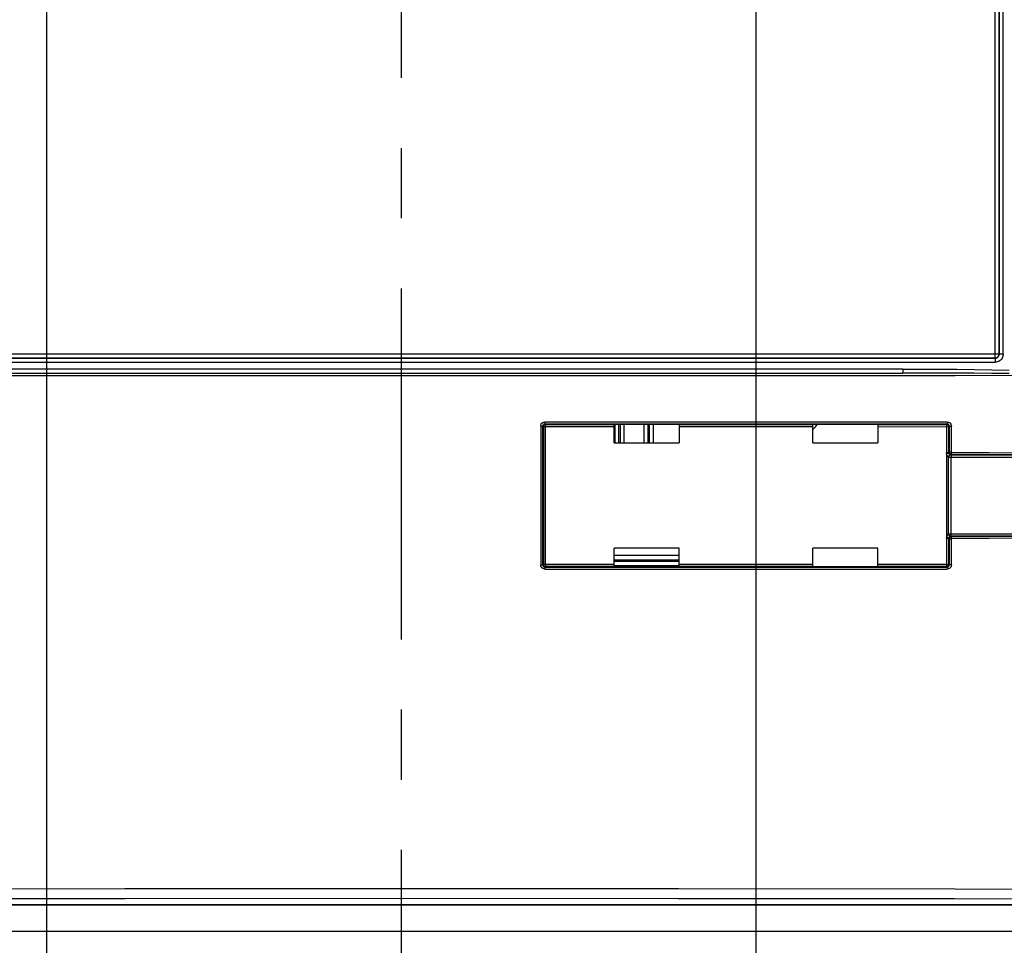
# Model space of a CAD drawing. Units: millimetres. Extents: x 0 to 420, y 0 to 297.
# Drawn here: x 59 to 83, y 111 to 134 of the extents above; entities that cross this region are included whole.
import ezdxf

# ---------------------------------------------------------------- set-up
doc = ezdxf.new("R2010")
doc.units = ezdxf.units.MM
doc.header["$LTSCALE"] = 23.1
doc.linetypes.add('CENTER', pattern=[0.6, 0.375, -0.075, 0.075, -0.075])
doc.layers.get('0').update_dxf_attribs({"linetype": 'CONTINUOUS'})
doc.layers.add('AXIS_PART', color=7, linetype='CONTINUOUS')
doc.styles.get("Standard").update_dxf_attribs({"font": 'arial.ttf'})
doc.dimstyles.new('DIMSTYLE_1', dxfattribs={"dimtxt": 3.5, "dimasz": 3.5, "dimexe": 1, "dimexo": 0, "dimgap": 0.875, "dimtad": 1, "dimdec": 0, "dimlfac": 2, "dimdsep": 46, "dimtxsty": 'Standard', "dimblk": '_FILLED', "dimblk1": '_FILLED', "dimblk2": '_FILLED', "dimcen": 0.09, "dimclrt": 5, "dimadec": 0, "dimazin": 0, "dimtp": 0.05, "dimtm": 0.05, "dimtfac": 1, "dimtdec": 0, "dimtofl": 0, "dimtmove": 0, "dimatfit": 3, "dimldrblk": '_FILLED', "dimfxl": 1, "dimtolj": 1, "dimarcsym": 0})
doc.dimstyles.new('DIMSTYLE_2', dxfattribs={"dimtxt": 3.5, "dimasz": 3.5, "dimexe": 1, "dimexo": 0, "dimgap": 0.875, "dimtad": 1, "dimlfac": 2, "dimdsep": 46, "dimtxsty": 'Standard', "dimblk": '_FILLED', "dimblk1": '_FILLED', "dimblk2": '_FILLED', "dimcen": 0.09, "dimclrt": 5, "dimadec": 0, "dimazin": 0, "dimtp": 0.05, "dimtm": 0.05, "dimtfac": 1, "dimtofl": 0, "dimtmove": 0, "dimatfit": 3, "dimldrblk": '_FILLED', "dimfxl": 1, "dimtolj": 1, "dimarcsym": 0})

# ---------------------------------------------------------------- blocks, each defined once
blk = doc.blocks.new('_FILLED')
at = {"color": 0, "linetype": 'ByBlock'}
blk.add_solid([(0, 0), (-1, 0.1786), (-1, -0.1786)], dxfattribs=at)
blk = doc.blocks.new('*D12')
at = {"color": 2, "linetype": 'Continuous'}
for p, q in [((59.457, 182.466), (59.457, 83.83)), ((76.957, 182.466), (76.957, 83.83)), ((59.457, 84.83), (68.207, 84.83)), ((76.957, 84.83), (68.207, 84.83))]:
    blk.add_line(p, q, dxfattribs=at)
at = {"color": 2, "linetype": 'Continuous', "xscale": 3.5, "yscale": 3.5, "zscale": 3.5, "rotation": 180}
blk.add_blockref('_FILLED', (59.457, 84.83), dxfattribs=at)
at = {"color": 2, "linetype": 'Continuous', "xscale": 3.5, "yscale": 3.5, "zscale": 3.5}
blk.add_blockref('_FILLED', (76.957, 84.83), dxfattribs=at)
at = {"color": 5, "linetype": 'Continuous', "insert": (68.207, 89.205), "char_height": 3.5, "width": 5.43866, "attachment_point": 2, "line_spacing_factor": 0.9}
blk.add_mtext('35', dxfattribs=at)
blk = doc.blocks.new('*D13')
at = {"color": 2, "linetype": 'Continuous'}
for p, q in [((76.957, 182.466), (28.463, 182.466)), ((29.463, 182.466), (29.463, 141.183)), ((29.463, 99.9), (29.463, 141.183)), ((76.957, 99.9), (28.463, 99.9))]:
    blk.add_line(p, q, dxfattribs=at)
at = {"color": 2, "linetype": 'Continuous', "xscale": 3.5, "yscale": 3.5, "zscale": 3.5}
for p, rotation in [((29.463, 182.466), 90), ((29.463, 99.9), 270)]:
    blk.add_blockref('_FILLED', p, dxfattribs=dict(at, rotation=rotation))
at = {"color": 5, "linetype": 'Continuous', "insert": (25.088, 141.183), "char_height": 3.5, "width": 8.15799, "attachment_point": 2, "rotation": 90, "line_spacing_factor": 0.9}
blk.add_mtext('165', dxfattribs=at)

msp = doc.modelspace()

# ---------------------------------------------------------------- linework, layer by layer
at = {"color": 9, "linetype": 'Continuous'}
for p, q in [((82.8615, 156.7334), (82.8615, 125.5716)), ((82.9615, 125.6696), (82.9615, 156.6354)), ((82.9655, 156.6354), (82.9655, 125.6696)), ((83.0654, 125.6676), (83.0654, 156.6374)), ((82.9615, 125.6716), (53.4745, 125.6716)), ((82.9655, 125.6696), (82.9615, 125.6696)), ((83.0654, 125.6676), (82.9655, 125.6676)), ((53.5705, 125.4677), (82.8655, 125.4677)), ((53.5725, 125.5716), (82.8635, 125.5716)), ((82.8635, 125.5677), (53.5725, 125.5677)), ((82.8635, 125.5716), (82.8635, 125.5677)), ((82.8655, 125.5677), (82.8655, 125.4677)), ((80.5863, 125.3006), (55.8497, 125.3006)), ((55.8497, 125.2006), (80.5863, 125.2006)), ((62.0331, 125.198), (68.218, 125.1971)), ((68.218, 125.1971), (72.3414, 125.1975)), ((72.3414, 125.1975), (76.4644, 125.1986)), ((76.4644, 125.1986), (80.5863, 125.2006)), ((80.5863, 125.3006), (80.5863, 125.2006)), ((75.0634, 123.9433), (71.7522, 123.9428)), ((71.7522, 123.9428), (71.7667, 123.9284)), ((81.6826, 123.993), (71.7529, 123.993)), ((71.7667, 123.9284), (73.468, 123.9287)), ((73.4828, 123.9412), (73.4828, 123.4775)), ((73.7138, 123.4775), (73.7138, 123.9412)), ((74.2001, 123.9413), (74.2001, 123.4775)), ((74.4311, 123.4775), (74.4311, 123.9413)), ((79.968, 123.9282), (81.6693, 123.9276)), ((81.6693, 123.9276), (81.6838, 123.9421)), ((71.6527, 123.893), (71.7023, 123.893)), ((71.6527, 123.893), (71.6527, 120.462)), ((71.7168, 123.8785), (71.7023, 123.893)), ((71.7023, 120.462), (71.7023, 123.893)), ((71.7168, 123.8785), (73.468, 123.8787)), ((71.7168, 123.8785), (71.7168, 120.4765)), ((71.7663, 120.4641), (71.7663, 123.8785)), ((75.068, 123.8787), (78.368, 123.8787)), ((79.968, 123.8781), (81.7193, 123.8778)), ((81.6676, 123.8778), (81.6676, 123.2331)), ((81.6678, 123.9), (81.6681, 123.8765)), ((81.7337, 123.8922), (81.7193, 123.8778)), ((81.7193, 123.2331), (81.7193, 123.8778)), ((81.7337, 123.8922), (81.7855, 123.8922)), ((81.7337, 123.8922), (81.7337, 123.2473)), ((81.7855, 123.2473), (81.7855, 123.8922)), ((81.7193, 123.2331), (81.6676, 123.2331)), ((81.6695, 123.2136), (81.6695, 121.1415)), ((81.7193, 123.2331), (81.7337, 123.2473)), ((81.7855, 123.2473), (81.7337, 123.2473)), ((81.7834, 123.1974), (81.7668, 123.1809)), ((84.2119, 123.1787), (81.7834, 123.1974)), ((81.7837, 123.1973), (81.784, 123.1988)), ((81.784, 123.1988), (81.785, 123.2213)), ((81.7855, 123.2473), (84.1976, 123.2288)), ((81.7177, 121.2245), (81.7177, 123.1306)), ((81.7209, 123.1289), (84.5359, 123.1289)), ((81.7544, 123.1787), (81.768, 123.1805)), ((81.7697, 123.1788), (81.768, 123.1805)), ((81.7697, 123.1788), (84.1952, 123.1788)), ((81.7813, 123.1416), (81.7817, 123.1289)), ((81.7817, 121.2262), (81.7817, 123.1289)), ((81.6676, 121.122), (81.7193, 121.122)), ((81.6676, 121.122), (81.6676, 120.4773)), ((81.7196, 121.2111), (81.7177, 121.2245)), ((81.7337, 121.1077), (81.7193, 121.122)), ((81.7193, 120.4773), (81.7193, 121.122)), ((84.5359, 121.2262), (81.7214, 121.2262)), ((81.7337, 121.1077), (81.7855, 121.1077)), ((81.7337, 121.1077), (81.7337, 120.4629)), ((81.7668, 121.1741), (81.7834, 121.1577)), ((81.768, 121.1745), (81.7697, 121.1762)), ((84.1952, 121.1762), (81.7697, 121.1762)), ((81.7813, 121.2133), (81.7817, 121.2262)), ((81.7834, 121.1577), (84.212, 121.1763)), ((81.784, 121.1563), (81.7837, 121.1577)), ((84.1976, 121.1262), (81.7855, 121.1077)), ((81.7855, 120.4629), (81.7855, 121.1077)), ((75.068, 120.6942), (73.468, 120.6942)), ((71.7023, 120.462), (71.6527, 120.462)), ((71.7023, 120.462), (71.7168, 120.4765)), ((73.468, 120.4764), (71.7168, 120.4765)), ((71.7522, 120.4122), (75.0634, 120.4117)), ((71.7529, 120.362), (81.6826, 120.362)), ((71.7663, 120.4641), (71.7664, 120.4422)), ((73.468, 120.4263), (71.7667, 120.4267)), ((73.468, 120.4505), (75.068, 120.4505)), ((75.0634, 120.4117), (78.374, 120.412)), ((78.368, 120.4764), (75.068, 120.4764)), ((78.374, 120.412), (81.6838, 120.413)), ((81.6676, 120.477), (79.968, 120.477)), ((81.6693, 120.4274), (79.968, 120.4268)), ((81.6838, 120.413), (81.6693, 120.4274)), ((81.7855, 120.4629), (81.7337, 120.4629))]:
    msp.add_line(p, q, dxfattribs=at)
at = {"color": 7, "linetype": 'Continuous'}
for p, q in [((73.468, 123.9412), (75.068, 123.9413)), ((73.468, 123.4775), (73.468, 123.9412)), ((73.5828, 123.4775), (73.5828, 123.9412)), ((73.6138, 123.9412), (73.6138, 123.4775)), ((74.3001, 123.4775), (74.3001, 123.9413)), ((74.3311, 123.9413), (74.3311, 123.4775)), ((75.068, 123.9413), (75.068, 123.4775)), ((78.368, 123.9411), (79.968, 123.9407)), ((78.368, 123.4775), (78.368, 123.9411)), ((79.968, 123.9407), (79.968, 123.4775)), ((73.468, 123.4775), (75.068, 123.4775)), ((78.368, 123.4775), (79.968, 123.4775)), ((81.6955, 123.2187), (81.6695, 123.2136)), ((81.6714, 123.1997), (81.6695, 123.2136)), ((81.7238, 123.2124), (81.7203, 123.2233)), ((81.7189, 123.1441), (81.7171, 123.1309)), ((81.743, 123.1713), (81.7364, 123.1663)), ((81.6714, 121.1551), (81.6695, 121.1415)), ((81.6955, 121.1364), (81.6695, 121.1415)), ((81.7138, 121.1329), (81.6955, 121.1364)), ((81.7538, 121.1759), (81.7668, 121.1741)), ((81.7653, 121.1737), (81.7668, 121.1741)), ((81.7694, 121.1762), (81.7697, 121.1762)), ((75.068, 120.8775), (73.468, 120.8775)), ((73.468, 120.4138), (73.468, 120.8775)), ((75.068, 120.4138), (75.068, 120.8775)), ((79.968, 120.8775), (78.368, 120.8775)), ((78.368, 120.414), (78.368, 120.8775)), ((79.968, 120.4143), (79.968, 120.8775)), ((73.468, 120.5942), (75.068, 120.5942)), ((75.068, 120.5505), (73.468, 120.5505)), ((71.7667, 120.4267), (71.7522, 120.4122)), ((75.068, 120.4137), (73.468, 120.4139)), ((79.968, 120.4144), (78.368, 120.414)), ((81.6676, 120.4773), (81.7193, 120.4773)), ((81.7193, 120.4773), (81.7337, 120.4629)), ((47.2069, 112.0707), (89.2069, 112.0707)), ((89.2182, 112.0718), (47.2179, 112.0718)), ((47.2069, 111.4247), (89.2069, 111.4247))]:
    msp.add_line(p, q, dxfattribs=at)
at = {"color": 9, "linetype": 'Continuous'}
for points in [[(82.8615, 125.5716), (82.8874, 125.5751), (82.9115, 125.5851), (82.9322, 125.601), (82.9481, 125.6217), (82.9581, 125.6458), (82.9615, 125.6716)], [(82.8655, 125.5677), (82.8914, 125.5711), (82.9155, 125.581), (82.9362, 125.5969), (82.9521, 125.6176), (82.9621, 125.6418), (82.9655, 125.6676)], [(83.0654, 125.6676), (83.0637, 125.6413), (83.0586, 125.6159), (83.0502, 125.5911), (83.0387, 125.5677), (83.0242, 125.5461), (83.0069, 125.5263)], [(83.0069, 125.5263), (82.987, 125.5089), (82.9655, 125.4945), (82.942, 125.483), (82.9173, 125.4745), (82.8918, 125.4695), (82.8655, 125.4677)], [(68.218, 125.1321), (64.8017, 125.1324), (61.3857, 125.1332), (57.9702, 125.1345), (54.5555, 125.1364), (51.142, 125.1388)], [(55.8497, 125.2006), (57.9106, 125.1995), (62.0331, 125.198)], [(88.7062, 125.1417), (85.2941, 125.1388), (81.8805, 125.1364), (78.4659, 125.1345), (75.0504, 125.1332), (71.6343, 125.1324), (68.218, 125.1321)], [(80.5863, 125.3006), (81.035, 125.3), (81.4795, 125.2978), (81.9197, 125.2941), (82.3555, 125.2886), (82.7871, 125.2806), (83.2143, 125.2704)], [(83.212, 125.1897), (82.7816, 125.1936), (82.3483, 125.1965), (81.9119, 125.1985), (81.4731, 125.1998), (81.0327, 125.2005), (80.5904, 125.2006)], [(71.6527, 123.893), (71.6566, 123.9198), (71.6662, 123.9432), (71.6821, 123.9636), (71.7025, 123.9795), (71.726, 123.9891), (71.7529, 123.993)], [(71.7023, 123.893), (71.7039, 123.9058), (71.7089, 123.9179), (71.7169, 123.9284), (71.7274, 123.9364), (71.7394, 123.9413), (71.7522, 123.943)], [(71.7168, 123.8785), (71.7184, 123.8911), (71.7231, 123.9029), (71.7308, 123.9133), (71.7411, 123.9214), (71.7533, 123.9267), (71.7667, 123.9285)], [(71.7527, 123.9929), (71.7526, 123.9689), (71.7526, 123.9586), (71.7525, 123.9505), (71.7524, 123.945), (71.7522, 123.943)], [(71.7681, 123.8772), (71.7673, 123.8857), (71.7659, 123.8939), (71.7656, 123.9019), (71.7664, 123.9095), (71.7665, 123.9166), (71.7665, 123.9226), (71.7666, 123.9268), (71.7667, 123.9285)], [(81.6838, 123.9421), (80.029, 123.9427), (78.374, 123.9431), (75.0634, 123.9433)], [(75.068, 123.9289), (77.8181, 123.9287), (78.368, 123.9286)], [(81.6693, 123.9278), (81.6689, 123.9255), (81.6684, 123.9196), (81.6679, 123.9108), (81.6678, 123.9)], [(81.6694, 123.9278), (81.6819, 123.9262), (81.6938, 123.9214), (81.7041, 123.9137), (81.7122, 123.9034), (81.7175, 123.8912), (81.7193, 123.8778)], [(81.6826, 123.993), (81.7112, 123.9886), (81.7357, 123.9787), (81.7563, 123.9628), (81.772, 123.9424), (81.7816, 123.919), (81.7855, 123.8922)], [(81.6855, 123.9922), (81.6855, 123.9801), (81.6853, 123.9681), (81.685, 123.9579), (81.6847, 123.9498), (81.6842, 123.9443), (81.6838, 123.9422)], [(81.7337, 123.8922), (81.732, 123.9052), (81.727, 123.9172), (81.7191, 123.9276), (81.7088, 123.9355), (81.6967, 123.9405), (81.6838, 123.9422)], [(81.6695, 123.2136), (81.6689, 123.2168), (81.6684, 123.22), (81.6681, 123.2233), (81.6678, 123.2265), (81.6676, 123.2298), (81.6676, 123.2331)], [(81.7193, 123.2331), (81.7194, 123.2314), (81.7194, 123.2298), (81.7196, 123.2282), (81.7198, 123.2265), (81.72, 123.2249), (81.7203, 123.2233)], [(81.7337, 123.2473), (81.7351, 123.2357), (81.7389, 123.2252), (81.7445, 123.2163), (81.7515, 123.2092), (81.7589, 123.2039), (81.7668, 123.2003), (81.7751, 123.1981), (81.7834, 123.1974)], [(81.785, 123.2213), (81.7853, 123.2337), (81.7855, 123.2473)], [(81.7177, 123.1306), (81.7177, 123.1306), (81.7176, 123.1307), (81.7175, 123.1307), (81.7174, 123.1308), (81.7173, 123.1309), (81.7171, 123.1309)], [(81.7177, 123.1306), (81.7193, 123.1431), (81.7241, 123.155), (81.7318, 123.1653), (81.7421, 123.1734), (81.7544, 123.1787)], [(81.7668, 123.1809), (81.7671, 123.1808), (81.7674, 123.1808), (81.7676, 123.1807), (81.7678, 123.1807), (81.768, 123.1806), (81.768, 123.1805)], [(81.7697, 123.1788), (81.7729, 123.1769), (81.7758, 123.1717), (81.7782, 123.1637), (81.7801, 123.1535), (81.7813, 123.1416)], [(81.6676, 121.122), (81.6676, 121.1253), (81.6678, 121.1285), (81.6681, 121.1318), (81.6684, 121.135), (81.6689, 121.1383), (81.6695, 121.1415)], [(81.7171, 121.2241), (81.7173, 121.2242), (81.7174, 121.2242), (81.7175, 121.2243), (81.7176, 121.2244), (81.7177, 121.2244), (81.7177, 121.2245)], [(81.7203, 121.1317), (81.72, 121.1301), (81.7198, 121.1285), (81.7196, 121.1269), (81.7194, 121.1252), (81.7194, 121.1236), (81.7193, 121.122)], [(81.768, 121.1745), (81.7553, 121.1761), (81.7433, 121.1809), (81.7329, 121.1886), (81.7248, 121.1988), (81.7196, 121.2111)], [(81.7482, 121.1429), (81.744, 121.138), (81.7404, 121.1326), (81.7375, 121.1268), (81.7354, 121.1206), (81.7341, 121.1142), (81.7337, 121.1077)], [(81.7834, 121.1577), (81.7802, 121.1576), (81.7769, 121.1572), (81.7735, 121.1566), (81.77, 121.1558), (81.7664, 121.1546), (81.7627, 121.1531), (81.759, 121.1511), (81.7553, 121.1488), (81.7517, 121.1461), (81.7482, 121.1429)], [(81.768, 121.1745), (81.768, 121.1744), (81.7678, 121.1744), (81.7676, 121.1743), (81.7674, 121.1743), (81.7671, 121.1742), (81.7668, 121.1741)], [(81.7697, 121.1762), (81.7727, 121.178), (81.7756, 121.1829), (81.7781, 121.1908), (81.7801, 121.2012), (81.7813, 121.2133)], [(81.7855, 121.1077), (81.7853, 121.1213), (81.785, 121.1338), (81.784, 121.1563)], [(71.7529, 120.362), (71.726, 120.366), (71.7026, 120.3756), (71.6821, 120.3914), (71.6662, 120.4119), (71.6566, 120.4352), (71.6527, 120.462)], [(71.7023, 120.462), (71.704, 120.4491), (71.709, 120.437), (71.7169, 120.4267), (71.7272, 120.4188), (71.7393, 120.4138), (71.7522, 120.4121)], [(71.7168, 120.4765), (71.7181, 120.4649), (71.7219, 120.4544), (71.7276, 120.4455), (71.7345, 120.4383), (71.742, 120.4331), (71.7499, 120.4295), (71.7578, 120.4274), (71.7654, 120.4266)], [(71.7522, 120.4121), (71.7524, 120.4102), (71.7525, 120.4053), (71.7526, 120.3975)], [(71.7526, 120.3975), (71.7527, 120.3751), (71.7527, 120.3622)], [(71.7664, 120.4422), (71.7665, 120.434), (71.7666, 120.4285), (71.7667, 120.4265)], [(78.368, 120.4264), (75.6181, 120.4262), (75.068, 120.4262)], [(81.6681, 120.4786), (81.6678, 120.4551), (81.6679, 120.4443), (81.6684, 120.4355), (81.6689, 120.4296), (81.6693, 120.4273)], [(81.7193, 120.4768), (81.7176, 120.4643), (81.7128, 120.4526), (81.7051, 120.4423), (81.6949, 120.4343), (81.6827, 120.4291), (81.6694, 120.4273)], [(81.7855, 120.4629), (81.7816, 120.4361), (81.772, 120.4127), (81.7563, 120.3923), (81.7357, 120.3764), (81.7112, 120.3664), (81.6826, 120.362)], [(81.6838, 120.4128), (81.6967, 120.4145), (81.7088, 120.4195), (81.7191, 120.4275), (81.727, 120.4378), (81.732, 120.4499), (81.7337, 120.4629)], [(81.6838, 120.4128), (81.6842, 120.411), (81.6846, 120.406), (81.685, 120.3983), (81.6853, 120.3881), (81.6855, 120.3758), (81.6855, 120.3628)], [(47.6234, 112.4567), (54.5555, 112.4678), (61.3857, 112.4743), (68.218, 112.4764), (75.0504, 112.4743), (81.8805, 112.4678)], [(81.8805, 112.4678), (88.8126, 112.4567), (88.9152, 112.4559), (89.0119, 112.4548), (89.1006, 112.4534), (89.1796, 112.4517), (89.2471, 112.4497), (89.3018, 112.4475), (89.3426, 112.4452), (89.3686, 112.4428), (89.3792, 112.4403)], [(88.6861, 112.2073), (81.866, 112.218), (75.0437, 112.2244), (68.218, 112.2266), (61.3924, 112.2244), (54.5701, 112.218), (47.75, 112.2073)]]:
    msp.add_lwpolyline(points, dxfattribs=at)
at = {"color": 7, "linetype": 'Continuous'}
for points in [[(81.7171, 123.1309), (81.7136, 123.1315), (81.7079, 123.1341), (81.7009, 123.139), (81.6937, 123.1457), (81.6875, 123.1543), (81.6821, 123.1643), (81.6777, 123.1751), (81.6742, 123.1869), (81.6714, 123.1997)], [(81.7203, 123.2233), (81.7186, 123.2231), (81.7138, 123.2222), (81.6955, 123.2187)], [(81.7397, 123.1923), (81.7355, 123.1959), (81.7291, 123.2033), (81.7238, 123.2124)], [(81.7668, 123.1809), (81.7546, 123.1794), (81.7426, 123.1746), (81.7323, 123.1669), (81.7242, 123.1566), (81.7189, 123.1441)], [(81.7265, 123.1544), (81.7233, 123.148), (81.7211, 123.1416), (81.7198, 123.1351)], [(81.7364, 123.1663), (81.7308, 123.1606), (81.7265, 123.1544)], [(81.7668, 123.1809), (81.7653, 123.1813), (81.7627, 123.1819), (81.7592, 123.1828), (81.7546, 123.1842), (81.7489, 123.1867), (81.7424, 123.1904), (81.7397, 123.1923)], [(81.7697, 123.1788), (81.7599, 123.1779), (81.7509, 123.1753), (81.743, 123.1713)], [(81.7171, 121.2241), (81.7136, 121.2236), (81.7078, 121.2209), (81.7008, 121.2159), (81.6935, 121.2091), (81.6873, 121.2004), (81.682, 121.1903), (81.6776, 121.1795), (81.6741, 121.1677), (81.6714, 121.1551)], [(81.7203, 121.1317), (81.7186, 121.132), (81.7138, 121.1329)], [(81.7171, 121.2241), (81.7187, 121.2118), (81.7235, 121.1997), (81.7312, 121.1893), (81.7414, 121.1812), (81.7538, 121.1759)], [(81.7194, 121.2262), (81.7199, 121.2196), (81.7211, 121.2132), (81.7233, 121.207), (81.7262, 121.2011), (81.7298, 121.1957), (81.7342, 121.1907)], [(81.7203, 121.1317), (81.7238, 121.1426), (81.7291, 121.1518)], [(81.7291, 121.1518), (81.7356, 121.1592), (81.7384, 121.1617)], [(81.7342, 121.1907), (81.7379, 121.1874), (81.7418, 121.1846), (81.7457, 121.1822), (81.7496, 121.1803), (81.7535, 121.1788), (81.7571, 121.1777), (81.7606, 121.177), (81.7639, 121.1765), (81.7669, 121.1763), (81.7694, 121.1762)], [(81.7384, 121.1617), (81.7424, 121.1646), (81.7489, 121.1684), (81.7546, 121.1708), (81.7592, 121.1723), (81.7627, 121.1732), (81.7653, 121.1737)]]:
    msp.add_lwpolyline(points, dxfattribs=at)
at = {"color": 9, "linetype": 'Continuous'}
msp.add_arc((76.9569, 125.1497), 1.9491, 316.45705, 321.61817, dxfattribs=at)
at = {"layer": 'AXIS_PART', "color": 7, "linetype": 'CENTER'}
msp.add_line((68.2069, 141.1497), (68.2069, 102.3295), dxfattribs=at)

# ---------------------------------------------------------------- dimensions: what is measured, and where the dimension line sits
at = {"color": 2, "linetype": 'Continuous'}
for base, p2, angle, dimstyle, picture, middle in [((29.463, 99.8997), (76.9569, 99.8997), 270, 'DIMSTYLE_1', '*D13', (29.463, 141.3462)), ((59.4569, 84.8303), (59.4569, 182.466), 180, 'DIMSTYLE_2', '*D12', (68.2171, 84.8303))]:
    dim = msp.add_linear_dim(base=base, p1=(76.9569, 182.466), p2=p2, angle=angle, dimstyle=dimstyle, dxfattribs=at)
    dim.commit()
    dim.dimension.update_dxf_attribs({"geometry": picture, "text_midpoint": middle, "dimtype": 160})

doc.saveas('drawing.dxf')
